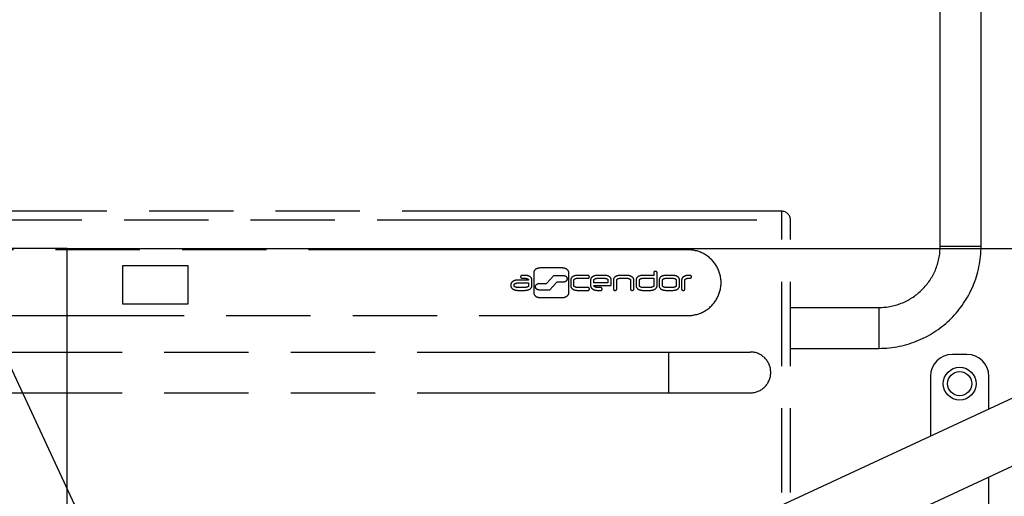
# Model space of a CAD drawing. Units: millimetres. Extents: x 0 to 10500, y 0 to 7425.
# Drawn here: x 1610 to 2284, y 4761 to 5088 of the extents above; entities that cross this region are included whole.
import ezdxf

# ---------------------------------------------------------------- set-up
doc = ezdxf.new("R2010")
doc.units = ezdxf.units.MM
doc.header["$LTSCALE"] = 577.5
doc.linetypes.add('PHANTOM', pattern=[0.8, 0.45, -0.05, 0.1, -0.05, 0.1, -0.05])
doc.layers.get('0').update_dxf_attribs({"linetype": 'CONTINUOUS'})
for name, color, linetype in [('BEZUGSACHSEN', 7, 'CONTINUOUS'), ('DEFAULT_3', 7, 'PHANTOM'), ('FASEN', 7, 'CONTINUOUS'), ('FLAECHEN', 7, 'CONTINUOUS'), ('RUNDUNGEN', 7, 'CONTINUOUS'), ('ZEICHNUNGSBEMASSUNGEN', 7, 'CONTINUOUS')]:
    doc.layers.add(name, color=color, linetype=linetype)
doc.styles.get("Standard").update_dxf_attribs({"font": 'arial.ttf'})
doc.dimstyles.new('DIMSTYLE_3', dxfattribs={"dimtxt": 62.5, "dimasz": 50, "dimexe": 1.5, "dimexo": 0, "dimtad": 1, "dimdec": 0, "dimdsep": 46, "dimtxsty": 'Standard', "dimblk": '_FILLED', "dimblk1": '_FILLED', "dimblk2": '_FILLED', "dimcen": 0.09, "dimclrt": 5, "dimadec": 3, "dimazin": 2, "dimtp": 2, "dimtm": 2, "dimtfac": 1, "dimtdec": 0, "dimtofl": 0, "dimtmove": 0, "dimatfit": 3, "dimldrblk": '_FILLED', "dimfxl": 1, "dimtolj": 1, "dimarcsym": 0})
doc.dimstyles.new('DIMSTYLE_9', dxfattribs={"dimtxt": 62.5, "dimasz": 50, "dimexe": 1.5, "dimexo": 0, "dimtad": 1, "dimdec": 3, "dimdsep": 46, "dimtxsty": 'Standard', "dimblk": '_FILLED', "dimblk1": '_FILLED', "dimblk2": '_FILLED', "dimcen": 0.09, "dimclrt": 5, "dimadec": 3, "dimazin": 2, "dimtp": 1.2, "dimtm": 1.2, "dimtfac": 1, "dimtdec": 3, "dimtofl": 0, "dimtmove": 0, "dimatfit": 3, "dimldrblk": '_FILLED', "dimfxl": 1, "dimtolj": 1, "dimarcsym": 0})

# ---------------------------------------------------------------- blocks, each defined once
blk = doc.blocks.new('_FILLED')
at = {"color": 0, "linetype": 'ByBlock'}
blk.add_solid([(0, 0), (-1, 0.25), (-1, -0.25)], dxfattribs=at)
blk = doc.blocks.new('*D4')
at = {"layer": 'ZEICHNUNGSBEMASSUNGEN', "color": 2, "linetype": 'Continuous', "transparency": 16777216}
for p, q in [((4298.65, 5737.33), (3852.53, 6698.38)), ((3868.31, 6664.37), (2590.34, 6071.13)), ((1312.37, 5477.89), (2590.34, 6071.13)), ((1742.7, 4550.85), (1296.58, 5511.9))]:
    blk.add_line(p, q, dxfattribs=at)
at = {"layer": 'ZEICHNUNGSBEMASSUNGEN', "color": 2, "linetype": 'Continuous', "transparency": 16777216, "xscale": 50, "yscale": 50, "zscale": 50}
for p, rotation in [((3868.31, 6664.37), 24.9009059022), ((1312.37, 5477.89), 204.9009059022)]:
    blk.add_blockref('_FILLED', p, dxfattribs=dict(at, rotation=rotation))
at = {"layer": 'ZEICHNUNGSBEMASSUNGEN', "color": 5, "linetype": 'Continuous', "transparency": 16777216, "insert": (2557.45, 6141.99), "char_height": 62.5, "width": 715.6134, "attachment_point": 2, "rotation": 24.90091, "line_spacing_factor": 0.9}
blk.add_mtext('Förderlänge=2818', dxfattribs=at)
blk = doc.blocks.new('*D22')
at = {"layer": 'ZEICHNUNGSBEMASSUNGEN', "color": 2, "linetype": 'Continuous', "transparency": 16777216}
for p, q in [((1642.83, 4930.85), (982.99, 4930.85)), ((1020.49, 4930.85), (1020.49, 4400.85)), ((1020.49, 3870.85), (1020.49, 4400.85)), ((1642.83, 3870.85), (982.99, 3870.85))]:
    blk.add_line(p, q, dxfattribs=at)
at = {"layer": 'ZEICHNUNGSBEMASSUNGEN', "color": 2, "linetype": 'Continuous', "transparency": 16777216, "xscale": 50, "yscale": 50, "zscale": 50}
for p, rotation in [((1020.49, 4930.85), 90), ((1020.49, 3870.85), 270)]:
    blk.add_blockref('_FILLED', p, dxfattribs=dict(at, rotation=rotation))
at = {"layer": 'ZEICHNUNGSBEMASSUNGEN', "color": 5, "linetype": 'Continuous', "transparency": 16777216, "insert": (942.37, 4382.19), "char_height": 62.5, "width": 194.2379, "attachment_point": 2, "rotation": 90, "line_spacing_factor": 0.9}
blk.add_mtext('1060', dxfattribs=at)

msp = doc.modelspace()

# ---------------------------------------------------------------- linework, layer by layer
at = {"color": 7, "linetype": 'Continuous'}
for p, q in [((4924.6499, 6051.2931), (1461.6655, 4443.7627)), ((4942.5025, 6012.8347), (1479.518, 4405.3043)), ((1642.8325, 4527.8611), (1642.8325, 4930.8485)), ((1642.8325, 4930.8485), (2452.8325, 4930.8485))]:
    msp.add_line(p, q, dxfattribs=at)
at = {"layer": 'BEZUGSACHSEN', "color": 8, "linetype": 'PHANTOM'}
for p, q in [((2138.0369, 4890.3485), (2198.5369, 4890.3485)), ((2138.0369, 4862.3485), (2198.5369, 4862.3485))]:
    msp.add_line(p, q, dxfattribs=at)
at = {"layer": 'DEFAULT_3', "color": 8, "linetype": 'PHANTOM'}
for p, q in [((2068.0121, 4929.8485), (1462.9771, 4929.8485)), ((1680.7255, 4918.8485), (1680.7255, 4892.8485)), ((1725.7255, 4918.8485), (1680.7255, 4918.8485)), ((1725.7255, 4892.8485), (1725.7255, 4918.8485)), ((1981.2124, 4917.4451), (1967.3342, 4917.4451)), ((1958.7667, 4909.1492), (1951.7525, 4909.1492)), ((1955.7256, 4912.3725), (1954.0986, 4912.3736)), ((1961.0258, 4905.1865), (1961.0258, 4909.2593)), ((1962.2687, 4914.3487), (1962.2687, 4900.2754)), ((1970.9435, 4906.8406), (1976.0252, 4912.2433)), ((1976.0252, 4912.2433), (1982.534, 4912.2433)), ((1986.2761, 4900.2754), (1986.277, 4914.3487)), ((1987.5419, 4909.2396), (1987.5419, 4905.1978)), ((1989.8009, 4905.1978), (1989.8009, 4909.255)), ((1992.5788, 4910.4458), (1999.4755, 4910.4458)), ((1999.4755, 4912.3539), (1992.5807, 4912.3514)), ((2001.1921, 4909.255), (2001.1921, 4905.1978)), ((2003.484, 4907.2259), (2003.484, 4909.2615)), ((2010.2809, 4912.3682), (2006.2672, 4912.3682)), ((2013.0981, 4909.255), (2013.0981, 4907.2259)), ((2015.3827, 4906.2352), (2015.3827, 4909.255)), ((2016.7757, 4909.255), (2016.7757, 4902.9451)), ((2019.0567, 4902.9451), (2019.0567, 4909.255)), ((2025.722, 4912.3537), (2021.8455, 4912.3537)), ((2021.8488, 4910.4458), (2025.7221, 4910.4458)), ((2028.5098, 4909.255), (2028.5098, 4902.9451)), ((2030.7908, 4902.9451), (2030.7908, 4909.255)), ((2034.6107, 4905.1978), (2034.6107, 4909.255)), ((2037.4228, 4910.4422), (2044.4586, 4910.4422)), ((2044.4586, 4912.3693), (2037.4237, 4912.3682)), ((2044.4586, 4914.2839), (2044.4586, 4912.3693)), ((2044.4586, 4910.4422), (2044.4586, 4905.1978)), ((2046.7177, 4905.1978), (2046.7177, 4914.2839)), ((2048.0907, 4909.255), (2048.0907, 4905.1978)), ((2050.3743, 4905.1998), (2050.3717, 4909.255)), ((2057.0412, 4912.3514), (2053.1561, 4912.3514)), ((2053.1574, 4910.4458), (2057.0373, 4910.448)), ((2059.8248, 4909.2396), (2059.8237, 4905.1978)), ((2062.1049, 4905.1978), (2062.1058, 4909.255)), ((2063.5198, 4909.255), (2063.5178, 4902.9451)), ((2065.7937, 4902.9476), (2065.7941, 4909.255)), ((1946.5407, 4906.0363), (1946.5407, 4905.2021)), ((1948.7998, 4905.2021), (1948.7998, 4906.0363)), ((1951.7525, 4907.2302), (1958.7667, 4907.2302)), ((1955.7256, 4904.0022), (1951.7525, 4903.9986)), ((1951.7525, 4902.0941), (1955.7256, 4902.0941)), ((1966.0459, 4906.8407), (1970.9435, 4906.8406)), ((1973.0872, 4902.3301), (1966.0459, 4902.3301)), ((1978.1689, 4907.7614), (1973.0872, 4902.3301)), ((1982.534, 4907.7614), (1978.1689, 4907.7614)), ((1999.4871, 4903.9979), (1992.5753, 4903.9943)), ((1992.5753, 4902.0886), (1999.4755, 4902.0898)), ((2003.4808, 4905.3127), (2014.2671, 4905.3141)), ((2013.0981, 4907.2259), (2003.484, 4907.2259)), ((2008.1441, 4903.9943), (2006.2672, 4903.9943)), ((2006.2672, 4902.0897), (2008.1448, 4902.0897)), ((2041.6431, 4903.9979), (2037.4237, 4903.9943)), ((2037.4237, 4902.0886), (2041.6395, 4902.0886)), ((2057.0393, 4903.9979), (2053.1608, 4903.9943)), ((2053.1621, 4902.0881), (2057.0412, 4902.0881)), ((1967.3402, 4897.1657), (1981.2124, 4897.1657)), ((1680.7255, 4892.8485), (1725.7255, 4892.8485)), ((1462.9771, 4884.8485), (2068.0121, 4884.8485)), ((1420.5369, 4859.8485), (2110.5369, 4859.8485)), ((1420.5369, 4831.8485), (2110.5369, 4831.8485))]:
    msp.add_line(p, q, dxfattribs=at)
at = {"layer": 'DEFAULT_3', "color": 9, "linetype": 'PHANTOM'}
msp.add_line((2054.5369, 4859.8485), (2054.5369, 4831.8485), dxfattribs=at)
at = {"layer": 'DEFAULT_3', "color": 8, "linetype": 'PHANTOM'}
msp.add_arc((2110.5369, 4845.8485), 14, 270, 90, dxfattribs=at)
for points, knots in [([(2068.0121, 4884.8485), (2071.8992, 4884.8485), (2079.8159, 4886.9552), (2088.3891, 4895.5926), (2091.6161, 4907.3616), (2088.3738, 4919.1188), (2079.8159, 4927.7421), (2071.8992, 4929.8485), (2068.0121, 4929.8485)], [0, 0, 0, 0, 0.16686755, 0.33321236, 0.50043817, 0.66678764, 0.83313245, 1, 1, 1, 1]), ([(1967.3342, 4917.4451), (1965.9473, 4917.4451), (1963.5833, 4917.189), (1962.2687, 4915.1003), (1962.2687, 4914.3487)], [0, 0, 0, 0, 0.64854377, 1, 1, 1, 1]), ([(1986.277, 4914.3487), (1986.277, 4915.1009), (1984.9577, 4917.186), (1982.5978, 4917.4451), (1981.2124, 4917.4451)], [0, 0, 0, 0, 0.35186063, 1, 1, 1, 1]), ([(2046.7177, 4914.2839), (2046.7177, 4914.4952), (2046.5287, 4914.8483), (2046.0594, 4915.0792), (2045.5833, 4915.1384), (2045.1081, 4915.0802), (2044.6385, 4914.8484), (2044.4586, 4914.494), (2044.4586, 4914.2839)], [0, 0, 0, 0, 0.20565252, 0.3360597, 0.50036779, 0.66591829, 0.79547172, 1, 1, 1, 1]), ([(1951.7525, 4909.1492), (1950.3228, 4909.1492), (1947.8997, 4908.9244), (1946.5407, 4906.7934), (1946.5407, 4906.0363)], [0, 0, 0, 0, 0.65379031, 1, 1, 1, 1]), ([(1954.0986, 4912.3736), (1953.6662, 4912.3736), (1952.7971, 4911.4049), (1953.6729, 4910.4496), (1954.1045, 4910.4496)], [0, 0, 0, 0, 0.50044051, 1, 1, 1, 1]), ([(1954.1045, 4910.4496), (1954.1879, 4910.4496), (1954.7282, 4910.451), (1955.2686, 4910.4523), (1955.7256, 4910.4523)], [0, 0, 0, 0, 0.15435025, 1, 1, 1, 1]), ([(1961.0258, 4909.2593), (1961.0258, 4910.0209), (1959.6013, 4912.1477), (1957.1734, 4912.3725), (1955.7256, 4912.3725)], [0, 0, 0, 0, 0.34469245, 1, 1, 1, 1]), ([(1955.7256, 4910.4523), (1956.4468, 4910.4523), (1957.5103, 4910.3532), (1958.7667, 4909.5799), (1958.7667, 4909.1492)], [0, 0, 0, 0, 0.62615293, 1, 1, 1, 1]), ([(1982.534, 4912.2433), (1983.2217, 4912.2433), (1984.5827, 4911.8567), (1985.3627, 4910.0024), (1984.5827, 4908.1481), (1983.2217, 4907.7614), (1982.534, 4907.7614)], [0, 0, 0, 0, 0.27625882, 0.5, 0.72374118, 1, 1, 1, 1]), ([(1992.5807, 4912.3514), (1991.2009, 4912.3514), (1988.8371, 4912.0882), (1987.5419, 4909.9946), (1987.5419, 4909.2396)], [0, 0, 0, 0, 0.64633794, 1, 1, 1, 1]), ([(1989.8009, 4909.255), (1989.8009, 4909.6468), (1990.9722, 4910.317), (1991.9225, 4910.4458), (1992.5788, 4910.4458)], [0, 0, 0, 0, 0.37384548, 1, 1, 1, 1]), ([(1999.4755, 4910.4458), (1999.7101, 4910.4458), (2000.2379, 4910.6423), (2000.3915, 4911.4063), (2000.2365, 4912.1735), (1999.7087, 4912.3539), (1999.4755, 4912.3539)], [0, 0, 0, 0, 0.24699092, 0.50255561, 0.75444941, 1, 1, 1, 1]), ([(2006.2672, 4912.3682), (2004.8773, 4912.3682), (2002.509, 4912.1026), (2001.1921, 4910.0092), (2001.1921, 4909.255)], [0, 0, 0, 0, 0.6482434, 1, 1, 1, 1]), ([(2003.484, 4909.2615), (2003.484, 4909.6607), (2004.6905, 4910.288), (2005.6196, 4910.4422), (2006.2643, 4910.4422)], [0, 0, 0, 0, 0.38237034, 1, 1, 1, 1]), ([(2006.2643, 4910.4422), (2006.71, 4910.4422), (2007.6023, 4910.4429), (2008.9422, 4910.4438), (2009.8364, 4910.4441), (2010.284, 4910.4441)], [0, 0, 0, 0, 0.33265422, 0.66595117, 1, 1, 1, 1]), ([(2015.3827, 4909.255), (2015.3827, 4910.0095), (2014.0617, 4912.1132), (2011.6794, 4912.3682), (2010.2809, 4912.3682)], [0, 0, 0, 0, 0.35041479, 1, 1, 1, 1]), ([(2010.284, 4910.4441), (2010.9478, 4910.4441), (2011.9032, 4910.3151), (2013.0981, 4909.6497), (2013.0981, 4909.255)], [0, 0, 0, 0, 0.62711329, 1, 1, 1, 1]), ([(2021.8455, 4912.3537), (2020.4608, 4912.3537), (2018.1064, 4912.0888), (2016.7757, 4910.0088), (2016.7757, 4909.255)], [0, 0, 0, 0, 0.64751822, 1, 1, 1, 1]), ([(2019.0567, 4909.255), (2019.0567, 4909.6547), (2020.2592, 4910.2971), (2021.1985, 4910.4458), (2021.8488, 4910.4458)], [0, 0, 0, 0, 0.38065066, 1, 1, 1, 1]), ([(2030.7908, 4909.255), (2030.7908, 4910.0083), (2029.464, 4912.0906), (2027.1072, 4912.3537), (2025.722, 4912.3537)], [0, 0, 0, 0, 0.35225469, 1, 1, 1, 1]), ([(2025.7221, 4910.4458), (2026.3816, 4910.4458), (2027.3353, 4910.3195), (2028.5098, 4909.6468), (2028.5098, 4909.255)], [0, 0, 0, 0, 0.62737611, 1, 1, 1, 1]), ([(2032.3516, 4909.255), (2032.3516, 4908.8032), (2032.3512, 4907.9005), (2032.3496, 4906.5481), (2032.3489, 4905.6476), (2032.3489, 4905.1978)], [0, 0, 0, 0, 0.33411592, 0.66744823, 1, 1, 1, 1]), ([(2037.4237, 4912.3682), (2036.0324, 4912.3682), (2033.6566, 4912.1088), (2032.3516, 4910.0083), (2032.3516, 4909.255)], [0, 0, 0, 0, 0.64873834, 1, 1, 1, 1]), ([(2034.6107, 4909.255), (2034.6107, 4909.6474), (2035.7979, 4910.3201), (2036.7567, 4910.4422), (2037.4228, 4910.4422)], [0, 0, 0, 0, 0.37067906, 1, 1, 1, 1]), ([(2053.1561, 4912.3514), (2051.7692, 4912.3514), (2049.4052, 4912.0953), (2048.0907, 4910.0066), (2048.0907, 4909.255)], [0, 0, 0, 0, 0.64854349, 1, 1, 1, 1]), ([(2050.3717, 4909.255), (2050.3717, 4909.6517), (2051.5621, 4910.3044), (2052.5051, 4910.4458), (2053.1574, 4910.4458)], [0, 0, 0, 0, 0.37818113, 1, 1, 1, 1]), ([(2057.0373, 4910.448), (2057.7037, 4910.448), (2058.677, 4910.338), (2059.8248, 4909.6299), (2059.8248, 4909.2396)], [0, 0, 0, 0, 0.63064467, 1, 1, 1, 1]), ([(2062.1058, 4909.255), (2062.1058, 4910.0072), (2060.7865, 4912.0923), (2058.4266, 4912.3514), (2057.0412, 4912.3514)], [0, 0, 0, 0, 0.35186063, 1, 1, 1, 1]), ([(2068.5693, 4912.3514), (2067.1859, 4912.3514), (2064.815, 4912.1055), (2063.5198, 4910.0078), (2063.5198, 4909.255)], [0, 0, 0, 0, 0.64760667, 1, 1, 1, 1]), ([(2065.7941, 4909.255), (2065.7941, 4909.6531), (2066.9969, 4910.3005), (2067.9406, 4910.4422), (2068.5953, 4910.4422)], [0, 0, 0, 0, 0.37814124, 1, 1, 1, 1]), ([(2070.2458, 4911.4094), (2070.2458, 4911.6472), (2070.1292, 4912.1736), (2069.6055, 4912.3539), (2069.3692, 4912.3539)], [0, 0, 0, 0, 0.50148548, 1, 1, 1, 1]), ([(2069.3692, 4910.4458), (2069.6066, 4910.4458), (2070.1393, 4910.6295), (2070.2458, 4911.1666), (2070.2458, 4911.4094)], [0, 0, 0, 0, 0.49434884, 1, 1, 1, 1]), ([(1946.5407, 4905.2021), (1946.5407, 4904.4466), (1947.9032, 4902.3197), (1950.3228, 4902.0941), (1951.7525, 4902.0941)], [0, 0, 0, 0, 0.3457532, 1, 1, 1, 1]), ([(1948.7998, 4906.0363), (1948.7998, 4906.4411), (1950.0641, 4907.1166), (1951.0544, 4907.2302), (1951.7525, 4907.2302)], [0, 0, 0, 0, 0.36702893, 1, 1, 1, 1]), ([(1951.7525, 4903.9986), (1951.0358, 4903.9986), (1950.0265, 4904.098), (1948.7998, 4904.8121), (1948.7998, 4905.2021)], [0, 0, 0, 0, 0.64757186, 1, 1, 1, 1]), ([(1958.7647, 4905.2021), (1958.7647, 4904.7971), (1957.4535, 4904.1279), (1956.4497, 4904.0022), (1955.7256, 4904.0022)], [0, 0, 0, 0, 0.35872766, 1, 1, 1, 1]), ([(1955.7256, 4902.0941), (1957.173, 4902.0941), (1959.5906, 4902.3156), (1961.0258, 4904.4298), (1961.0258, 4905.1865)], [0, 0, 0, 0, 0.6566753, 1, 1, 1, 1]), ([(1958.7667, 4907.2302), (1958.7667, 4906.7801), (1958.7643, 4906.1041), (1958.7655, 4905.428), (1958.7667, 4905.2021)], [0, 0, 0, 0, 0.66584853, 1, 1, 1, 1]), ([(1966.0459, 4902.3301), (1965.3576, 4902.3301), (1963.9932, 4902.7233), (1963.2184, 4904.5854), (1963.9932, 4906.4476), (1965.3576, 4906.8407), (1966.0459, 4906.8407)], [0, 0, 0, 0, 0.27567601, 0.5, 0.72432399, 1, 1, 1, 1]), ([(1987.5419, 4905.1978), (1987.5419, 4904.4456), (1988.8363, 4902.3569), (1991.1957, 4902.0886), (1992.5753, 4902.0886)], [0, 0, 0, 0, 0.3528625, 1, 1, 1, 1]), ([(1992.5753, 4903.9943), (1991.9018, 4903.9943), (1990.9262, 4904.1006), (1989.8009, 4904.8187), (1989.8009, 4905.1978)], [0, 0, 0, 0, 0.63983288, 1, 1, 1, 1]), ([(1999.4755, 4902.0898), (1999.7092, 4902.0898), (2000.2371, 4902.2622), (2000.3425, 4902.7939), (2000.3425, 4903.0334)], [0, 0, 0, 0, 0.49392196, 1, 1, 1, 1]), ([(2000.3425, 4903.0334), (2000.3425, 4903.2762), (2000.241, 4903.8055), (1999.7189, 4903.9979), (1999.4871, 4903.9979)], [0, 0, 0, 0, 0.51151198, 1, 1, 1, 1]), ([(2001.1921, 4905.1978), (2001.1921, 4904.4441), (2002.5097, 4902.3515), (2004.8776, 4902.0897), (2006.2672, 4902.0897)], [0, 0, 0, 0, 0.35165591, 1, 1, 1, 1]), ([(2006.2672, 4903.9943), (2005.9072, 4903.9943), (2004.9406, 4904.0778), (2003.4808, 4904.614), (2003.4808, 4905.3127)], [0, 0, 0, 0, 0.33997929, 1, 1, 1, 1]), ([(2008.1448, 4902.0898), (2008.3783, 4902.0898), (2008.9064, 4902.2701), (2009.0605, 4903.0363), (2008.9047, 4903.7962), (2008.3793, 4903.9943), (2008.1441, 4903.9943)], [0, 0, 0, 0, 0.24613822, 0.4983517, 0.75201983, 1, 1, 1, 1]), ([(2014.2671, 4905.3141), (2014.5484, 4905.3141), (2015.1463, 4905.4017), (2015.3827, 4905.9837), (2015.3827, 4906.2352)], [0, 0, 0, 0, 0.52790787, 1, 1, 1, 1]), ([(2016.7757, 4902.9451), (2016.7757, 4902.7288), (2016.9668, 4902.3675), (2017.4441, 4902.1292), (2017.9249, 4902.068), (2018.4037, 4902.1282), (2018.8762, 4902.3684), (2019.0567, 4902.7298), (2019.0567, 4902.9451)], [0, 0, 0, 0, 0.2073723, 0.33813358, 0.50229424, 0.66490804, 0.79364668, 1, 1, 1, 1]), ([(2028.5098, 4902.9451), (2028.5098, 4902.7289), (2028.6998, 4902.3692), (2029.1715, 4902.1296), (2029.6502, 4902.0678), (2030.1289, 4902.1285), (2030.6059, 4902.3669), (2030.7908, 4902.7293), (2030.7908, 4902.9451)], [0, 0, 0, 0, 0.20737428, 0.33710053, 0.49852825, 0.6629899, 0.79301123, 1, 1, 1, 1]), ([(2032.3489, 4905.1978), (2032.3489, 4904.4449), (2033.6575, 4902.3462), (2036.0321, 4902.0886), (2037.4237, 4902.0886)], [0, 0, 0, 0, 0.35108484, 1, 1, 1, 1]), ([(2037.4237, 4903.9943), (2036.7306, 4903.9943), (2035.7292, 4904.0751), (2034.6107, 4904.8236), (2034.6107, 4905.1978)], [0, 0, 0, 0, 0.64936522, 1, 1, 1, 1]), ([(2041.6395, 4902.0886), (2043.0291, 4902.0886), (2045.3955, 4902.3524), (2046.7177, 4904.4435), (2046.7177, 4905.1978)], [0, 0, 0, 0, 0.64815443, 1, 1, 1, 1]), ([(2044.4586, 4905.1978), (2044.4586, 4904.8039), (2043.2628, 4904.1404), (2042.3088, 4903.9979), (2041.6431, 4903.9979)], [0, 0, 0, 0, 0.37176179, 1, 1, 1, 1]), ([(2048.0907, 4905.1978), (2048.0907, 4904.4442), (2049.4041, 4902.3503), (2051.7729, 4902.0881), (2053.1621, 4902.0881)], [0, 0, 0, 0, 0.35169238, 1, 1, 1, 1]), ([(2053.1608, 4903.9943), (2052.5011, 4903.9943), (2051.5506, 4904.139), (2050.3743, 4904.8076), (2050.3743, 4905.1998)], [0, 0, 0, 0, 0.62708874, 1, 1, 1, 1]), ([(2059.8237, 4905.1978), (2059.8237, 4904.8073), (2058.6503, 4904.1374), (2057.6995, 4903.9979), (2057.0393, 4903.9979)], [0, 0, 0, 0, 0.37168617, 1, 1, 1, 1]), ([(2057.0412, 4902.0881), (2058.4271, 4902.0881), (2060.7897, 4902.3548), (2062.1049, 4904.4439), (2062.1049, 4905.1978)], [0, 0, 0, 0, 0.64765995, 1, 1, 1, 1]), ([(2063.5178, 4902.9451), (2063.5178, 4902.7287), (2063.7069, 4902.369), (2064.1776, 4902.1295), (2064.6559, 4902.0681), (2065.1344, 4902.128), (2065.6128, 4902.3674), (2065.7937, 4902.7316), (2065.7937, 4902.9476)], [0, 0, 0, 0, 0.20755135, 0.33689188, 0.49757473, 0.66287804, 0.79276675, 1, 1, 1, 1]), ([(1962.2687, 4900.2754), (1962.2687, 4899.5218), (1963.5821, 4897.4279), (1965.951, 4897.1657), (1967.3402, 4897.1657)], [0, 0, 0, 0, 0.35169598, 1, 1, 1, 1]), ([(1981.2124, 4897.1657), (1982.5983, 4897.1657), (1984.961, 4897.4323), (1986.2761, 4899.5214), (1986.2761, 4900.2754)], [0, 0, 0, 0, 0.64765606, 1, 1, 1, 1])]:
    msp.add_open_spline(points, degree=3, knots=knots, dxfattribs=at)
for points in [[(2069.3692, 4912.3539), (2069.1025, 4912.3539), (2068.8359, 4912.3514), (2068.5693, 4912.3514)], [(2068.5953, 4910.4422), (2068.8532, 4910.4422), (2069.1112, 4910.4458), (2069.3692, 4910.4458)]]:
    msp.add_open_spline(points, degree=3, dxfattribs=at)
at = {"layer": 'FASEN', "color": 7, "linetype": 'Continuous'}
for radius in [11.25, 8.25]:
    msp.add_circle((2253.8924, 4838.1446), radius, dxfattribs=at)
at = {"layer": 'FLAECHEN', "color": 8, "linetype": 'PHANTOM'}
for p, q in [((2240.5369, 4932.3485), (2240.5369, 5640.3485)), ((2268.5369, 4932.3485), (2268.5369, 5640.3485))]:
    msp.add_line(p, q, dxfattribs=at)
at = {"layer": 'FLAECHEN', "color": 9, "linetype": 'PHANTOM'}
for p, q in [((2240.5369, 4932.3485), (2268.5369, 4932.3485)), ((2198.5369, 4890.3485), (2198.5369, 4862.3485))]:
    msp.add_line(p, q, dxfattribs=at)
at = {"layer": 'FLAECHEN', "color": 8, "linetype": 'PHANTOM'}
for radius, start, end in [(70, 270.0000056, 359.9999944), (42, 270, 360)]:
    msp.add_arc((2198.5369, 4932.3485), radius, start, end, dxfattribs=at)
at = {"layer": 'RUNDUNGEN', "color": 8, "linetype": 'PHANTOM'}
for p, q in [((2132.0369, 4956.3485), (1399.0369, 4956.3485)), ((2138.0369, 4012.8386), (2138.0369, 4950.3485))]:
    msp.add_line(p, q, dxfattribs=at)
at = {"layer": 'RUNDUNGEN', "color": 9, "linetype": 'PHANTOM'}
for p, q in [((2132.0369, 4012.8386), (2132.0369, 4956.3485)), ((1393.0369, 4950.3485), (2138.0369, 4950.3485))]:
    msp.add_line(p, q, dxfattribs=at)
at = {"layer": 'RUNDUNGEN', "color": 7, "linetype": 'Continuous'}
for p, q in [((2258.8924, 4858.1446), (2248.8924, 4858.1446)), ((2233.8924, 4843.1446), (2233.8924, 4802.2333)), ((2273.8924, 4820.8015), (2273.8924, 4843.1446)), ((2273.8924, 4363.966), (2273.8924, 4774.0559))]:
    msp.add_line(p, q, dxfattribs=at)
at = {"layer": 'RUNDUNGEN', "color": 8, "linetype": 'PHANTOM'}
msp.add_arc((2132.0369, 4950.3485), 6, 0, 90, dxfattribs=at)
at = {"layer": 'RUNDUNGEN', "color": 7, "linetype": 'Continuous'}
for centre, start, end in [((2248.8924, 4843.1446), 90, 180), ((2258.8924, 4843.1446), 0, 90)]:
    msp.add_arc(centre, 15, start, end, dxfattribs=at)

# ---------------------------------------------------------------- dimensions: what is measured, and where the dimension line sits
at = {"layer": 'ZEICHNUNGSBEMASSUNGEN', "color": 2, "linetype": 'Continuous'}
dim = msp.add_linear_dim(base=(3868.3149, 6664.3681), p1=(1742.703, 4550.8485), p2=(4298.6501, 5737.3288), angle=24.9009059, text='Förderlänge=<>', dimstyle='DIMSTYLE_3', dxfattribs=at)
dim.commit()
dim.dimension.update_dxf_attribs({"geometry": '*D4', "text_midpoint": (2590.3414, 6071.1279), "dimtype": 160})
dim = msp.add_linear_dim(base=(1020.4923, 3870.8485), p1=(1642.8325, 4930.8485), p2=(1642.8325, 3870.8485), angle=270, dimstyle='DIMSTYLE_9', dxfattribs=at)
dim.commit()
dim.dimension.update_dxf_attribs({"geometry": '*D22', "text_midpoint": (1020.4923, 4384.8199), "dimtype": 160})

doc.saveas('drawing.dxf')
